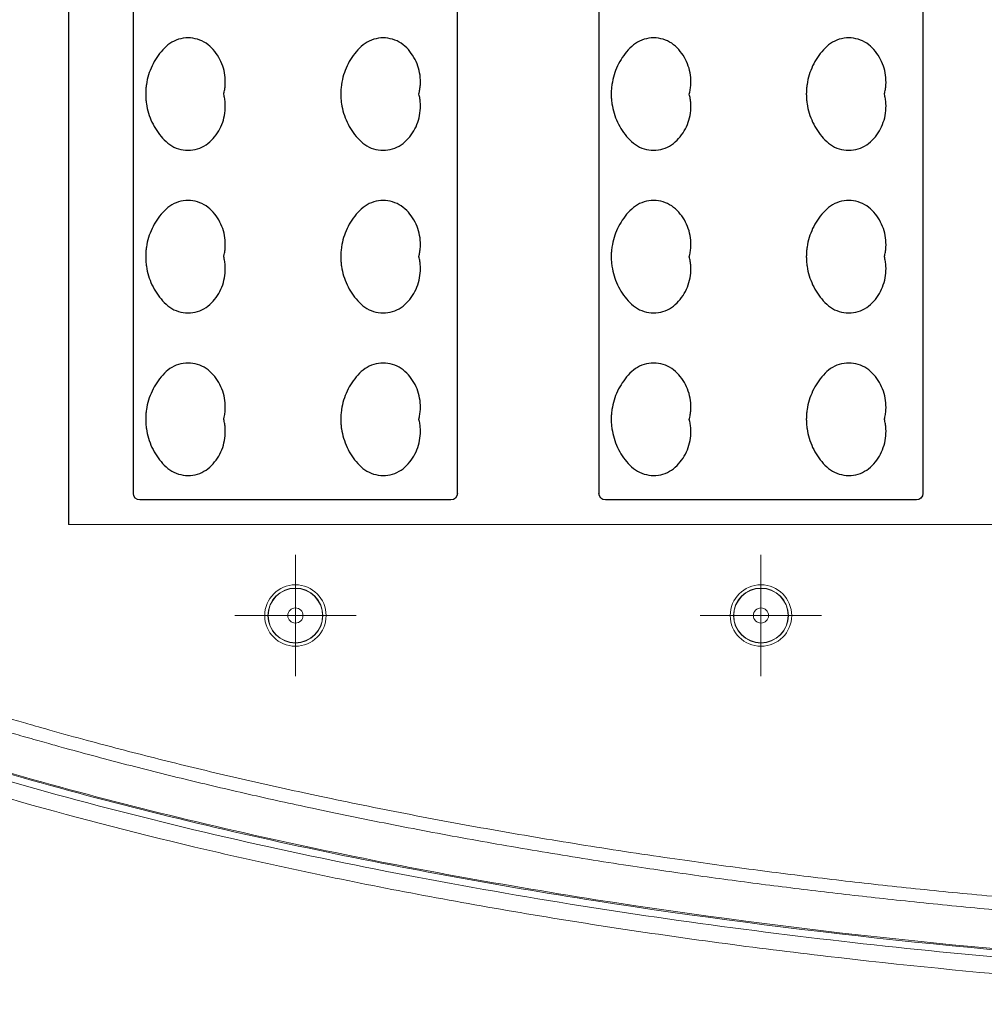
# Model space of a CAD drawing. Units: millimetres. Extents: x 1820 to 2070, y -20 to 317.
# Drawn here: x 1962 to 1976, y 170 to 184 of the extents above; entities that cross this region are included whole.
import ezdxf

# ---------------------------------------------------------------- set-up
doc = ezdxf.new("R2010")
doc.units = ezdxf.units.MM
doc.linetypes.add('CENTER', pattern=[50.8, 31.75, -6.35, 6.35, -6.35])
doc.layers.add('1', color=7, linetype='Continuous')

msp = doc.modelspace()

# ---------------------------------------------------------------- linework, layer by layer
for p, q in [((1962.449, 189.817), (1962.449, 176.856)), ((1963.425, 177.322), (1963.425, 189.351)), ((1968.294, 189.351), (1968.294, 177.322)), ((1970.425, 177.322), (1970.425, 189.351)), ((1975.294, 189.351), (1975.294, 177.322)), ((1968.197, 177.225), (1963.522, 177.225)), ((1975.197, 177.225), (1970.522, 177.225))]:
    msp.add_line(p, q)
at = {"extrusion": (0, 0, -1)}
for centre, start, end in [((-1963.522, 177.322), 270, 0), ((-1968.197, 177.322), 180, 270), ((-1970.522, 177.322), 270, 0), ((-1975.197, 177.322), 180, 270)]:
    msp.add_arc(centre, 0.0978, start, end, dxfattribs=at)
for points, knots in [([(1964.247, 184.171), (1964.15, 184.171), (1964.004, 184.128), (1963.862, 183.993), (1963.772, 183.878), (1963.701, 183.751), (1963.648, 183.615), (1963.621, 183.496), (1963.612, 183.412), (1963.609, 183.369), (1963.609, 183.348), (1963.609, 183.338), (1963.609, 183.332), (1963.609, 183.328), (1963.609, 183.314), (1963.609, 183.29), (1963.612, 183.242), (1963.621, 183.158), (1963.648, 183.039), (1963.7, 182.903), (1963.772, 182.776), (1963.861, 182.661), (1964.003, 182.526), (1964.149, 182.482), (1964.246, 182.481)], [0, 0, 0, 0, 0.125, 0.1875, 0.25, 0.3125, 0.375, 0.4375, 0.46875, 0.484375, 0.492188, 0.496094, 0.498047, 0.5, 0.500977, 0.515625, 0.53125, 0.5625, 0.625, 0.6875, 0.75, 0.8125, 0.875, 1, 1, 1, 1]), ([(1964.79, 183.36), (1964.793, 183.372), (1964.799, 183.407), (1964.809, 183.49), (1964.805, 183.61), (1964.772, 183.75), (1964.712, 183.881), (1964.628, 183.998), (1964.486, 184.128), (1964.343, 184.171), (1964.247, 184.171)], [0, 0, 0, 0, 0.032258, 0.096774, 0.225806, 0.354839, 0.483871, 0.612903, 0.741935, 1, 1, 1, 1]), ([(1967.181, 184.171), (1967.084, 184.171), (1966.938, 184.128), (1966.795, 183.993), (1966.706, 183.878), (1966.634, 183.751), (1966.582, 183.615), (1966.555, 183.496), (1966.546, 183.412), (1966.543, 183.369), (1966.543, 183.348), (1966.542, 183.338), (1966.542, 183.332), (1966.542, 183.328), (1966.542, 183.314), (1966.543, 183.29), (1966.545, 183.242), (1966.555, 183.158), (1966.582, 183.039), (1966.634, 182.903), (1966.705, 182.776), (1966.795, 182.661), (1966.936, 182.526), (1967.082, 182.482), (1967.179, 182.481)], [0, 0, 0, 0, 0.125, 0.1875, 0.25, 0.3125, 0.375, 0.4375, 0.46875, 0.484375, 0.492188, 0.496094, 0.498047, 0.5, 0.500977, 0.515625, 0.53125, 0.5625, 0.625, 0.6875, 0.75, 0.8125, 0.875, 1, 1, 1, 1]), ([(1967.724, 183.36), (1967.727, 183.372), (1967.733, 183.407), (1967.743, 183.49), (1967.738, 183.61), (1967.705, 183.75), (1967.646, 183.881), (1967.562, 183.998), (1967.42, 184.128), (1967.276, 184.171), (1967.181, 184.171)], [0, 0, 0, 0, 0.032258, 0.096774, 0.225806, 0.354839, 0.483871, 0.612903, 0.741935, 1, 1, 1, 1]), ([(1971.247, 184.171), (1971.15, 184.171), (1971.004, 184.128), (1970.862, 183.993), (1970.772, 183.878), (1970.701, 183.751), (1970.648, 183.615), (1970.621, 183.496), (1970.612, 183.412), (1970.609, 183.369), (1970.609, 183.348), (1970.609, 183.338), (1970.609, 183.332), (1970.609, 183.328), (1970.609, 183.314), (1970.609, 183.29), (1970.612, 183.242), (1970.621, 183.158), (1970.648, 183.039), (1970.7, 182.903), (1970.772, 182.776), (1970.861, 182.661), (1971.003, 182.526), (1971.149, 182.482), (1971.246, 182.481)], [0, 0, 0, 0, 0.125, 0.1875, 0.25, 0.3125, 0.375, 0.4375, 0.46875, 0.484375, 0.492188, 0.496094, 0.498047, 0.5, 0.500977, 0.515625, 0.53125, 0.5625, 0.625, 0.6875, 0.75, 0.8125, 0.875, 1, 1, 1, 1]), ([(1971.79, 183.36), (1971.793, 183.372), (1971.799, 183.407), (1971.809, 183.49), (1971.805, 183.61), (1971.772, 183.75), (1971.712, 183.881), (1971.628, 183.998), (1971.486, 184.128), (1971.343, 184.171), (1971.247, 184.171)], [0, 0, 0, 0, 0.032258, 0.096774, 0.225806, 0.354839, 0.483871, 0.612903, 0.741935, 1, 1, 1, 1]), ([(1974.181, 184.171), (1974.084, 184.171), (1973.938, 184.128), (1973.795, 183.993), (1973.706, 183.878), (1973.634, 183.751), (1973.582, 183.615), (1973.555, 183.496), (1973.546, 183.412), (1973.543, 183.369), (1973.543, 183.348), (1973.542, 183.338), (1973.542, 183.332), (1973.542, 183.328), (1973.542, 183.314), (1973.543, 183.29), (1973.545, 183.242), (1973.555, 183.158), (1973.582, 183.039), (1973.634, 182.903), (1973.705, 182.776), (1973.795, 182.661), (1973.936, 182.526), (1974.082, 182.482), (1974.179, 182.481)], [0, 0, 0, 0, 0.125, 0.1875, 0.25, 0.3125, 0.375, 0.4375, 0.46875, 0.484375, 0.492188, 0.496094, 0.498047, 0.5, 0.500977, 0.515625, 0.53125, 0.5625, 0.625, 0.6875, 0.75, 0.8125, 0.875, 1, 1, 1, 1]), ([(1974.724, 183.36), (1974.727, 183.372), (1974.733, 183.407), (1974.743, 183.49), (1974.738, 183.61), (1974.705, 183.75), (1974.646, 183.881), (1974.562, 183.998), (1974.42, 184.128), (1974.276, 184.171), (1974.181, 184.171)], [0, 0, 0, 0, 0.032258, 0.096774, 0.225806, 0.354839, 0.483871, 0.612903, 0.741935, 1, 1, 1, 1]), ([(1964.798, 183.256), (1964.796, 183.268), (1964.791, 183.29), (1964.786, 183.313), (1964.782, 183.326), (1964.782, 183.33), (1964.785, 183.336), (1964.787, 183.346), (1964.789, 183.355), (1964.79, 183.36)], [0, 0, 0, 0, 0.333333, 0.645833, 0.666667, 0.708333, 0.75, 0.833333, 1, 1, 1, 1]), ([(1967.731, 183.256), (1967.73, 183.268), (1967.725, 183.29), (1967.719, 183.313), (1967.716, 183.326), (1967.716, 183.33), (1967.719, 183.336), (1967.72, 183.346), (1967.723, 183.355), (1967.724, 183.36)], [0, 0, 0, 0, 0.333333, 0.645833, 0.666667, 0.708333, 0.75, 0.833333, 1, 1, 1, 1]), ([(1971.798, 183.256), (1971.796, 183.268), (1971.791, 183.29), (1971.786, 183.313), (1971.782, 183.326), (1971.782, 183.33), (1971.785, 183.336), (1971.787, 183.346), (1971.789, 183.355), (1971.79, 183.36)], [0, 0, 0, 0, 0.333333, 0.645833, 0.666667, 0.708333, 0.75, 0.833333, 1, 1, 1, 1]), ([(1974.731, 183.256), (1974.73, 183.268), (1974.725, 183.29), (1974.719, 183.313), (1974.716, 183.326), (1974.716, 183.33), (1974.719, 183.336), (1974.72, 183.346), (1974.723, 183.355), (1974.724, 183.36)], [0, 0, 0, 0, 0.333333, 0.645833, 0.666667, 0.708333, 0.75, 0.833333, 1, 1, 1, 1]), ([(1964.246, 182.481), (1964.341, 182.481), (1964.485, 182.524), (1964.626, 182.654), (1964.711, 182.77), (1964.771, 182.901), (1964.804, 183.041), (1964.809, 183.161), (1964.802, 183.232), (1964.798, 183.256)], [0, 0, 0, 0, 0.266667, 0.4, 0.533333, 0.666667, 0.8, 0.933333, 1, 1, 1, 1]), ([(1967.179, 182.481), (1967.275, 182.481), (1967.418, 182.524), (1967.56, 182.654), (1967.645, 182.77), (1967.704, 182.901), (1967.738, 183.041), (1967.743, 183.161), (1967.735, 183.232), (1967.731, 183.256)], [0, 0, 0, 0, 0.266667, 0.4, 0.533333, 0.666667, 0.8, 0.933333, 1, 1, 1, 1]), ([(1971.246, 182.481), (1971.341, 182.481), (1971.485, 182.524), (1971.626, 182.654), (1971.711, 182.77), (1971.771, 182.901), (1971.804, 183.041), (1971.809, 183.161), (1971.802, 183.232), (1971.798, 183.256)], [0, 0, 0, 0, 0.266667, 0.4, 0.533333, 0.666667, 0.8, 0.933333, 1, 1, 1, 1]), ([(1974.179, 182.481), (1974.275, 182.481), (1974.418, 182.524), (1974.56, 182.654), (1974.645, 182.77), (1974.704, 182.901), (1974.738, 183.041), (1974.743, 183.161), (1974.735, 183.232), (1974.731, 183.256)], [0, 0, 0, 0, 0.266667, 0.4, 0.533333, 0.666667, 0.8, 0.933333, 1, 1, 1, 1]), ([(1964.247, 181.726), (1964.15, 181.726), (1964.004, 181.683), (1963.862, 181.549), (1963.772, 181.433), (1963.701, 181.306), (1963.648, 181.17), (1963.621, 181.051), (1963.612, 180.967), (1963.609, 180.925), (1963.609, 180.904), (1963.609, 180.893), (1963.609, 180.887), (1963.609, 180.883), (1963.609, 180.869), (1963.609, 180.845), (1963.612, 180.798), (1963.621, 180.713), (1963.648, 180.594), (1963.7, 180.458), (1963.772, 180.331), (1963.861, 180.216), (1964.003, 180.081), (1964.149, 180.037), (1964.246, 180.037)], [0, 0, 0, 0, 0.125, 0.1875, 0.25, 0.3125, 0.375, 0.4375, 0.46875, 0.484375, 0.492188, 0.496094, 0.498047, 0.5, 0.500977, 0.515625, 0.53125, 0.5625, 0.625, 0.6875, 0.75, 0.8125, 0.875, 1, 1, 1, 1]), ([(1964.79, 180.916), (1964.793, 180.927), (1964.799, 180.963), (1964.809, 181.046), (1964.805, 181.165), (1964.772, 181.305), (1964.712, 181.436), (1964.628, 181.553), (1964.486, 181.683), (1964.343, 181.726), (1964.247, 181.726)], [0, 0, 0, 0, 0.032258, 0.096774, 0.225806, 0.354839, 0.483871, 0.612903, 0.741935, 1, 1, 1, 1]), ([(1967.181, 181.726), (1967.084, 181.726), (1966.938, 181.683), (1966.795, 181.549), (1966.706, 181.433), (1966.634, 181.306), (1966.582, 181.17), (1966.555, 181.051), (1966.546, 180.967), (1966.543, 180.925), (1966.543, 180.904), (1966.542, 180.893), (1966.542, 180.887), (1966.542, 180.883), (1966.542, 180.869), (1966.543, 180.845), (1966.545, 180.798), (1966.555, 180.713), (1966.582, 180.594), (1966.634, 180.458), (1966.705, 180.331), (1966.795, 180.216), (1966.936, 180.081), (1967.082, 180.037), (1967.179, 180.037)], [0, 0, 0, 0, 0.125, 0.1875, 0.25, 0.3125, 0.375, 0.4375, 0.46875, 0.484375, 0.492188, 0.496094, 0.498047, 0.5, 0.500977, 0.515625, 0.53125, 0.5625, 0.625, 0.6875, 0.75, 0.8125, 0.875, 1, 1, 1, 1]), ([(1967.724, 180.916), (1967.727, 180.927), (1967.733, 180.963), (1967.743, 181.046), (1967.738, 181.165), (1967.705, 181.305), (1967.646, 181.436), (1967.562, 181.553), (1967.42, 181.683), (1967.276, 181.726), (1967.181, 181.726)], [0, 0, 0, 0, 0.032258, 0.096774, 0.225806, 0.354839, 0.483871, 0.612903, 0.741935, 1, 1, 1, 1]), ([(1971.247, 181.726), (1971.15, 181.726), (1971.004, 181.683), (1970.862, 181.549), (1970.772, 181.433), (1970.701, 181.306), (1970.648, 181.17), (1970.621, 181.051), (1970.612, 180.967), (1970.609, 180.925), (1970.609, 180.904), (1970.609, 180.893), (1970.609, 180.887), (1970.609, 180.883), (1970.609, 180.869), (1970.609, 180.845), (1970.612, 180.798), (1970.621, 180.713), (1970.648, 180.594), (1970.7, 180.458), (1970.772, 180.331), (1970.861, 180.216), (1971.003, 180.081), (1971.149, 180.037), (1971.246, 180.037)], [0, 0, 0, 0, 0.125, 0.1875, 0.25, 0.3125, 0.375, 0.4375, 0.46875, 0.484375, 0.492188, 0.496094, 0.498047, 0.5, 0.500977, 0.515625, 0.53125, 0.5625, 0.625, 0.6875, 0.75, 0.8125, 0.875, 1, 1, 1, 1]), ([(1971.79, 180.916), (1971.793, 180.927), (1971.799, 180.963), (1971.809, 181.046), (1971.805, 181.165), (1971.772, 181.305), (1971.712, 181.436), (1971.628, 181.553), (1971.486, 181.683), (1971.343, 181.726), (1971.247, 181.726)], [0, 0, 0, 0, 0.032258, 0.096774, 0.225806, 0.354839, 0.483871, 0.612903, 0.741935, 1, 1, 1, 1]), ([(1974.181, 181.726), (1974.084, 181.726), (1973.938, 181.683), (1973.795, 181.549), (1973.706, 181.433), (1973.634, 181.306), (1973.582, 181.17), (1973.555, 181.051), (1973.546, 180.967), (1973.543, 180.925), (1973.543, 180.904), (1973.542, 180.893), (1973.542, 180.887), (1973.542, 180.883), (1973.542, 180.869), (1973.543, 180.845), (1973.545, 180.798), (1973.555, 180.713), (1973.582, 180.594), (1973.634, 180.458), (1973.705, 180.331), (1973.795, 180.216), (1973.936, 180.081), (1974.082, 180.037), (1974.179, 180.037)], [0, 0, 0, 0, 0.125, 0.1875, 0.25, 0.3125, 0.375, 0.4375, 0.46875, 0.484375, 0.492188, 0.496094, 0.498047, 0.5, 0.500977, 0.515625, 0.53125, 0.5625, 0.625, 0.6875, 0.75, 0.8125, 0.875, 1, 1, 1, 1]), ([(1974.724, 180.916), (1974.727, 180.927), (1974.733, 180.963), (1974.743, 181.046), (1974.738, 181.165), (1974.705, 181.305), (1974.646, 181.436), (1974.562, 181.553), (1974.42, 181.683), (1974.276, 181.726), (1974.181, 181.726)], [0, 0, 0, 0, 0.032258, 0.096774, 0.225806, 0.354839, 0.483871, 0.612903, 0.741935, 1, 1, 1, 1]), ([(1964.798, 180.811), (1964.796, 180.823), (1964.791, 180.846), (1964.786, 180.869), (1964.782, 180.882), (1964.782, 180.885), (1964.785, 180.891), (1964.787, 180.901), (1964.789, 180.91), (1964.79, 180.916)], [0, 0, 0, 0, 0.333333, 0.645833, 0.666667, 0.708333, 0.75, 0.833333, 1, 1, 1, 1]), ([(1967.731, 180.811), (1967.73, 180.823), (1967.725, 180.846), (1967.719, 180.869), (1967.716, 180.882), (1967.716, 180.885), (1967.719, 180.891), (1967.72, 180.901), (1967.723, 180.91), (1967.724, 180.916)], [0, 0, 0, 0, 0.333333, 0.645833, 0.666667, 0.708333, 0.75, 0.833333, 1, 1, 1, 1]), ([(1971.798, 180.811), (1971.796, 180.823), (1971.791, 180.846), (1971.786, 180.869), (1971.782, 180.882), (1971.782, 180.885), (1971.785, 180.891), (1971.787, 180.901), (1971.789, 180.91), (1971.79, 180.916)], [0, 0, 0, 0, 0.333333, 0.645833, 0.666667, 0.708333, 0.75, 0.833333, 1, 1, 1, 1]), ([(1974.731, 180.811), (1974.73, 180.823), (1974.725, 180.846), (1974.719, 180.869), (1974.716, 180.882), (1974.716, 180.885), (1974.719, 180.891), (1974.72, 180.901), (1974.723, 180.91), (1974.724, 180.916)], [0, 0, 0, 0, 0.333333, 0.645833, 0.666667, 0.708333, 0.75, 0.833333, 1, 1, 1, 1]), ([(1964.246, 180.037), (1964.341, 180.037), (1964.485, 180.079), (1964.626, 180.209), (1964.711, 180.326), (1964.771, 180.456), (1964.804, 180.596), (1964.809, 180.716), (1964.802, 180.788), (1964.798, 180.811)], [0, 0, 0, 0, 0.266667, 0.4, 0.533333, 0.666667, 0.8, 0.933333, 1, 1, 1, 1]), ([(1967.179, 180.037), (1967.275, 180.037), (1967.418, 180.079), (1967.56, 180.209), (1967.645, 180.326), (1967.704, 180.456), (1967.738, 180.596), (1967.743, 180.716), (1967.735, 180.788), (1967.731, 180.811)], [0, 0, 0, 0, 0.266667, 0.4, 0.533333, 0.666667, 0.8, 0.933333, 1, 1, 1, 1]), ([(1971.246, 180.037), (1971.341, 180.037), (1971.485, 180.079), (1971.626, 180.209), (1971.711, 180.326), (1971.771, 180.456), (1971.804, 180.596), (1971.809, 180.716), (1971.802, 180.788), (1971.798, 180.811)], [0, 0, 0, 0, 0.266667, 0.4, 0.533333, 0.666667, 0.8, 0.933333, 1, 1, 1, 1]), ([(1974.179, 180.037), (1974.275, 180.037), (1974.418, 180.079), (1974.56, 180.209), (1974.645, 180.326), (1974.704, 180.456), (1974.738, 180.596), (1974.743, 180.716), (1974.735, 180.788), (1974.731, 180.811)], [0, 0, 0, 0, 0.266667, 0.4, 0.533333, 0.666667, 0.8, 0.933333, 1, 1, 1, 1]), ([(1964.247, 179.281), (1964.15, 179.281), (1964.004, 179.238), (1963.862, 179.104), (1963.772, 178.989), (1963.701, 178.862), (1963.648, 178.725), (1963.621, 178.607), (1963.612, 178.522), (1963.609, 178.48), (1963.609, 178.459), (1963.609, 178.448), (1963.609, 178.442), (1963.609, 178.438), (1963.609, 178.425), (1963.609, 178.4), (1963.612, 178.353), (1963.621, 178.268), (1963.648, 178.15), (1963.7, 178.013), (1963.772, 177.886), (1963.861, 177.771), (1964.003, 177.636), (1964.149, 177.592), (1964.246, 177.592)], [0, 0, 0, 0, 0.125, 0.1875, 0.25, 0.3125, 0.375, 0.4375, 0.46875, 0.484375, 0.492188, 0.496094, 0.498047, 0.5, 0.500977, 0.515625, 0.53125, 0.5625, 0.625, 0.6875, 0.75, 0.8125, 0.875, 1, 1, 1, 1]), ([(1964.79, 178.471), (1964.793, 178.483), (1964.799, 178.518), (1964.809, 178.601), (1964.805, 178.721), (1964.772, 178.861), (1964.712, 178.992), (1964.628, 179.108), (1964.486, 179.238), (1964.343, 179.281), (1964.247, 179.281)], [0, 0, 0, 0, 0.032258, 0.096774, 0.225806, 0.354839, 0.483871, 0.612903, 0.741935, 1, 1, 1, 1]), ([(1967.181, 179.281), (1967.084, 179.281), (1966.938, 179.238), (1966.795, 179.104), (1966.706, 178.989), (1966.634, 178.862), (1966.582, 178.725), (1966.555, 178.607), (1966.546, 178.522), (1966.543, 178.48), (1966.543, 178.459), (1966.542, 178.448), (1966.542, 178.442), (1966.542, 178.438), (1966.542, 178.425), (1966.543, 178.4), (1966.545, 178.353), (1966.555, 178.268), (1966.582, 178.15), (1966.634, 178.013), (1966.705, 177.886), (1966.795, 177.771), (1966.936, 177.636), (1967.082, 177.592), (1967.179, 177.592)], [0, 0, 0, 0, 0.125, 0.1875, 0.25, 0.3125, 0.375, 0.4375, 0.46875, 0.484375, 0.492188, 0.496094, 0.498047, 0.5, 0.500977, 0.515625, 0.53125, 0.5625, 0.625, 0.6875, 0.75, 0.8125, 0.875, 1, 1, 1, 1]), ([(1967.724, 178.471), (1967.727, 178.483), (1967.733, 178.518), (1967.743, 178.601), (1967.738, 178.721), (1967.705, 178.861), (1967.646, 178.992), (1967.562, 179.108), (1967.42, 179.238), (1967.276, 179.281), (1967.181, 179.281)], [0, 0, 0, 0, 0.032258, 0.096774, 0.225806, 0.354839, 0.483871, 0.612903, 0.741935, 1, 1, 1, 1]), ([(1971.247, 179.281), (1971.15, 179.281), (1971.004, 179.238), (1970.862, 179.104), (1970.772, 178.989), (1970.701, 178.862), (1970.648, 178.725), (1970.621, 178.607), (1970.612, 178.522), (1970.609, 178.48), (1970.609, 178.459), (1970.609, 178.448), (1970.609, 178.442), (1970.609, 178.438), (1970.609, 178.425), (1970.609, 178.4), (1970.612, 178.353), (1970.621, 178.268), (1970.648, 178.15), (1970.7, 178.013), (1970.772, 177.886), (1970.861, 177.771), (1971.003, 177.636), (1971.149, 177.592), (1971.246, 177.592)], [0, 0, 0, 0, 0.125, 0.1875, 0.25, 0.3125, 0.375, 0.4375, 0.46875, 0.484375, 0.492188, 0.496094, 0.498047, 0.5, 0.500977, 0.515625, 0.53125, 0.5625, 0.625, 0.6875, 0.75, 0.8125, 0.875, 1, 1, 1, 1]), ([(1971.79, 178.471), (1971.793, 178.483), (1971.799, 178.518), (1971.809, 178.601), (1971.805, 178.721), (1971.772, 178.861), (1971.712, 178.992), (1971.628, 179.108), (1971.486, 179.238), (1971.343, 179.281), (1971.247, 179.281)], [0, 0, 0, 0, 0.032258, 0.096774, 0.225806, 0.354839, 0.483871, 0.612903, 0.741935, 1, 1, 1, 1]), ([(1974.181, 179.281), (1974.084, 179.281), (1973.938, 179.238), (1973.795, 179.104), (1973.706, 178.989), (1973.634, 178.862), (1973.582, 178.725), (1973.555, 178.607), (1973.546, 178.522), (1973.543, 178.48), (1973.543, 178.459), (1973.542, 178.448), (1973.542, 178.442), (1973.542, 178.438), (1973.542, 178.425), (1973.543, 178.4), (1973.545, 178.353), (1973.555, 178.268), (1973.582, 178.15), (1973.634, 178.013), (1973.705, 177.886), (1973.795, 177.771), (1973.936, 177.636), (1974.082, 177.592), (1974.179, 177.592)], [0, 0, 0, 0, 0.125, 0.1875, 0.25, 0.3125, 0.375, 0.4375, 0.46875, 0.484375, 0.492188, 0.496094, 0.498047, 0.5, 0.500977, 0.515625, 0.53125, 0.5625, 0.625, 0.6875, 0.75, 0.8125, 0.875, 1, 1, 1, 1]), ([(1974.724, 178.471), (1974.727, 178.483), (1974.733, 178.518), (1974.743, 178.601), (1974.738, 178.721), (1974.705, 178.861), (1974.646, 178.992), (1974.562, 179.108), (1974.42, 179.238), (1974.276, 179.281), (1974.181, 179.281)], [0, 0, 0, 0, 0.032258, 0.096774, 0.225806, 0.354839, 0.483871, 0.612903, 0.741935, 1, 1, 1, 1]), ([(1964.798, 178.366), (1964.796, 178.378), (1964.791, 178.401), (1964.786, 178.424), (1964.782, 178.437), (1964.782, 178.44), (1964.785, 178.446), (1964.787, 178.456), (1964.789, 178.465), (1964.79, 178.471)], [0, 0, 0, 0, 0.333333, 0.645833, 0.666667, 0.708333, 0.75, 0.833333, 1, 1, 1, 1]), ([(1967.731, 178.366), (1967.73, 178.378), (1967.725, 178.401), (1967.719, 178.424), (1967.716, 178.437), (1967.716, 178.44), (1967.719, 178.446), (1967.72, 178.456), (1967.723, 178.465), (1967.724, 178.471)], [0, 0, 0, 0, 0.333333, 0.645833, 0.666667, 0.708333, 0.75, 0.833333, 1, 1, 1, 1]), ([(1971.798, 178.366), (1971.796, 178.378), (1971.791, 178.401), (1971.786, 178.424), (1971.782, 178.437), (1971.782, 178.44), (1971.785, 178.446), (1971.787, 178.456), (1971.789, 178.465), (1971.79, 178.471)], [0, 0, 0, 0, 0.333333, 0.645833, 0.666667, 0.708333, 0.75, 0.833333, 1, 1, 1, 1]), ([(1974.731, 178.366), (1974.73, 178.378), (1974.725, 178.401), (1974.719, 178.424), (1974.716, 178.437), (1974.716, 178.44), (1974.719, 178.446), (1974.72, 178.456), (1974.723, 178.465), (1974.724, 178.471)], [0, 0, 0, 0, 0.333333, 0.645833, 0.666667, 0.708333, 0.75, 0.833333, 1, 1, 1, 1]), ([(1964.246, 177.592), (1964.341, 177.592), (1964.485, 177.634), (1964.626, 177.765), (1964.711, 177.881), (1964.771, 178.012), (1964.804, 178.151), (1964.809, 178.272), (1964.802, 178.343), (1964.798, 178.366)], [0, 0, 0, 0, 0.266667, 0.4, 0.533333, 0.666667, 0.8, 0.933333, 1, 1, 1, 1]), ([(1967.179, 177.592), (1967.275, 177.592), (1967.418, 177.634), (1967.56, 177.765), (1967.645, 177.881), (1967.704, 178.012), (1967.738, 178.151), (1967.743, 178.272), (1967.735, 178.343), (1967.731, 178.366)], [0, 0, 0, 0, 0.266667, 0.4, 0.533333, 0.666667, 0.8, 0.933333, 1, 1, 1, 1]), ([(1971.246, 177.592), (1971.341, 177.592), (1971.485, 177.634), (1971.626, 177.765), (1971.711, 177.881), (1971.771, 178.012), (1971.804, 178.151), (1971.809, 178.272), (1971.802, 178.343), (1971.798, 178.366)], [0, 0, 0, 0, 0.266667, 0.4, 0.533333, 0.666667, 0.8, 0.933333, 1, 1, 1, 1]), ([(1974.179, 177.592), (1974.275, 177.592), (1974.418, 177.634), (1974.56, 177.765), (1974.645, 177.881), (1974.704, 178.012), (1974.738, 178.151), (1974.743, 178.272), (1974.735, 178.343), (1974.731, 178.366)], [0, 0, 0, 0, 0.266667, 0.4, 0.533333, 0.666667, 0.8, 0.933333, 1, 1, 1, 1])]:
    msp.add_open_spline(points, degree=3, knots=knots)
at = {"layer": '1', "color": 7, "linetype": 'Continuous', "lineweight": 5}
msp.add_line((1962.449, 176.856), (2004.27, 176.856), dxfattribs=at)
at = {"layer": '1', "color": 1, "linetype": 'CENTER', "lineweight": 5}
for p, q in [((1965.86, 174.574), (1965.86, 176.399)), ((1972.86, 174.574), (1972.86, 176.399)), ((1964.947, 175.486), (1966.772, 175.486)), ((1971.947, 175.486), (1973.772, 175.486))]:
    msp.add_line(p, q, dxfattribs=at)
at = {"layer": '1', "color": 7, "linetype": 'Continuous', "lineweight": 5, "extrusion": (0, 0, -1)}
for centre, radius in [((-1965.86, 175.486), 0.462), ((-1965.86, 175.486), 0.409), ((-1972.86, 175.486), 0.462), ((-1972.86, 175.486), 0.409)]:
    msp.add_circle(centre, radius, dxfattribs=at)
at = {"layer": '1', "color": 7, "linetype": 'Continuous', "lineweight": 5}
for centre, radius in [((1965.86, 175.486), 0.413), ((1972.86, 175.486), 0.413), ((1965.86, 175.486), 0.114), ((1972.86, 175.486), 0.114)]:
    msp.add_circle(centre, radius, dxfattribs=at)
for points, degree, knots in [([(1947.211, 183.336), (1947.211, 184.153), (1947.42, 184.969), (1948.245, 186.573), (1948.862, 187.362), (1950.484, 188.887), (1951.489, 189.623), (1953.263, 190.672), (1953.899, 191.012), (1955.255, 191.671), (1955.975, 191.99), (1957.492, 192.604), (1958.29, 192.899), (1959.957, 193.464), (1961.696, 194.002), (1963.565, 194.483), (1965.491, 194.935), (1967.475, 195.356), (1969.558, 195.714), (1971.682, 196.038), (1972.764, 196.183), (1976.062, 196.568), (1978.325, 196.755), (1982.911, 196.987), (1985.233, 197.032), (1989.863, 196.974), (1992.171, 196.872), (1996.699, 196.528), (1998.919, 196.285), (2003.201, 195.664), (2005.262, 195.286), (2009.162, 194.408), (2010.999, 193.908), (2014.393, 192.802), (2015.948, 192.195), (2018.033, 191.219), (2018.687, 190.883), (2019.906, 190.192), (2020.472, 189.837), (2021.511, 189.11), (2021.985, 188.738), (2022.836, 187.981), (2023.213, 187.596), (2023.541, 187.205)], 3, [0, 0, 0, 0, 0.0625, 0.0625, 0.125, 0.125, 0.1875, 0.1875, 0.21875, 0.21875, 0.25, 0.25, 0.28125, 0.28125, 0.3125, 0.34375, 0.34375, 0.375, 0.40625, 0.40625, 0.4375, 0.4375, 0.5, 0.5, 0.5625, 0.5625, 0.625, 0.625, 0.6875, 0.6875, 0.75, 0.75, 0.8125, 0.8125, 0.875, 0.875, 0.90625, 0.90625, 0.9375, 0.9375, 0.96875, 0.96875, 1, 1, 1, 1]), ([(2024.421, 181.296), (2024.331, 181.095), (2024.229, 180.9), (2024.062, 180.614), (2024.004, 180.52), (2023.928, 180.404), (2023.913, 180.38), (2023.882, 180.334), (2023.866, 180.311), (2023.82, 180.243), (2023.788, 180.198), (2023.628, 179.974), (2023.493, 179.8), (2023.281, 179.547), (2023.209, 179.464), (2023.062, 179.3), (2022.987, 179.22), (2022.607, 178.823), (2022.284, 178.526), (2021.778, 178.102), (2021.606, 177.964), (2021.257, 177.697), (2021.08, 177.568), (2020.543, 177.189), (2020.175, 176.95), (2019.426, 176.493), (2019.044, 176.275), (2018.27, 175.86), (2017.878, 175.662), (2017.086, 175.283), (2016.686, 175.102), (2015.475, 174.58), (2014.655, 174.262), (2012.999, 173.673), (2012.163, 173.402), (2010.479, 172.9), (2009.631, 172.669), (2007.926, 172.241), (2007.07, 172.045), (2005.35, 171.682), (2004.487, 171.515), (2002.756, 171.21), (2001.888, 171.071), (2000.149, 170.819), (1999.277, 170.706), (1997.532, 170.503), (1996.657, 170.414), (1994.031, 170.179), (1992.277, 170.067), (1989.643, 169.963), (1988.764, 169.938), (1987.007, 169.911), (1986.128, 169.908), (1983.493, 169.93), (1981.736, 169.987), (1978.226, 170.185), (1976.474, 170.328), (1972.979, 170.705), (1971.236, 170.94), (1968.636, 171.373), (1967.771, 171.531), (1966.048, 171.876), (1965.189, 172.063), (1963.48, 172.47), (1962.629, 172.69), (1960.938, 173.169), (1960.097, 173.427), (1958.848, 173.848), (1958.434, 173.994), (1957.61, 174.298), (1957.2, 174.456), (1955.978, 174.952), (1955.176, 175.309), (1953.997, 175.899), (1953.608, 176.104), (1952.842, 176.536), (1952.465, 176.762), (1951.911, 177.119), (1951.728, 177.241), (1951.367, 177.491), (1951.189, 177.62), (1950.665, 178.014), (1950.327, 178.29), (1949.684, 178.874), (1949.378, 179.181), (1948.95, 179.674), (1948.813, 179.844), (1948.616, 180.108), (1948.552, 180.198), (1948.427, 180.38), (1948.366, 180.474), (1948.192, 180.757), (1948.085, 180.95), (1947.893, 181.347), (1947.808, 181.55), (1947.717, 181.811), (1947.699, 181.864), (1947.666, 181.97), (1947.65, 182.024), (1947.606, 182.184), (1947.58, 182.292), (1947.513, 182.616), (1947.484, 182.833), (1947.457, 183.271), (1947.459, 183.491), (1947.482, 183.768), (1947.487, 183.824), (1947.5, 183.934), (1947.508, 183.989), (1947.533, 184.153), (1947.554, 184.262), (1947.627, 184.584), (1947.691, 184.795), (1947.805, 185.107), (1947.846, 185.21), (1947.936, 185.414), (1947.983, 185.514), (1948.132, 185.81), (1948.242, 186.001), (1948.477, 186.372), (1948.603, 186.551), (1948.87, 186.901), (1949.011, 187.071), (1949.305, 187.403), (1949.458, 187.564), (1949.928, 188.031), (1950.259, 188.324), (1950.776, 188.741), (1950.952, 188.876), (1951.308, 189.139), (1951.488, 189.267), (1952.036, 189.641), (1952.412, 189.877), (1953.173, 190.328), (1953.559, 190.542), (1954.342, 190.95), (1954.738, 191.145), (1955.539, 191.519), (1955.944, 191.698), (1957.168, 192.212), (1957.996, 192.527), (1959.667, 193.108), (1960.511, 193.375), (1962.21, 193.869), (1963.065, 194.097), (1964.784, 194.518), (1965.647, 194.711), (1967.38, 195.068), (1968.25, 195.231), (1970.866, 195.679), (1972.62, 195.923), (1975.258, 196.217), (1976.138, 196.303), (1977.901, 196.452), (1978.784, 196.516), (1981.434, 196.674), (1983.203, 196.736), (1985.857, 196.765), (1986.742, 196.764), (1988.511, 196.74), (1989.396, 196.718), (1991.164, 196.652), (1992.048, 196.608), (1993.814, 196.498), (1994.697, 196.433), (1996.46, 196.278), (1997.34, 196.19), (1999.098, 195.989), (1999.976, 195.877), (2001.728, 195.626), (2002.602, 195.488), (2004.345, 195.184), (2005.214, 195.018), (2006.946, 194.656), (2007.809, 194.459), (2009.526, 194.032), (2010.38, 193.8), (2012.077, 193.298), (2012.92, 193.027), (2014.171, 192.584), (2014.586, 192.43), (2015.41, 192.11), (2015.82, 191.943), (2016.632, 191.595), (2017.035, 191.413), (2017.833, 191.033), (2018.229, 190.834), (2019.009, 190.417), (2019.394, 190.198), (2019.962, 189.854), (2020.149, 189.736), (2020.52, 189.494), (2020.703, 189.371), (2021.065, 189.116), (2021.243, 188.986), (2021.595, 188.717), (2021.768, 188.579), (2022.277, 188.154), (2022.6, 187.855), (2023.057, 187.38), (2023.204, 187.217), (2023.487, 186.881), (2023.623, 186.707), (2023.816, 186.436), (2023.879, 186.344), (2024.001, 186.158), (2024.059, 186.064), (2024.227, 185.777), (2024.33, 185.58), (2024.421, 185.377)], 3, [0, 0, 0, 0, 0.003906, 0.003906, 0.005859, 0.005859, 0.006348, 0.006348, 0.006836, 0.006836, 0.007812, 0.007812, 0.011719, 0.011719, 0.013672, 0.013672, 0.015625, 0.015625, 0.023437, 0.023437, 0.027344, 0.027344, 0.03125, 0.03125, 0.039062, 0.039062, 0.046875, 0.046875, 0.054687, 0.054687, 0.0625, 0.0625, 0.078125, 0.078125, 0.09375, 0.09375, 0.109375, 0.109375, 0.125, 0.125, 0.140625, 0.140625, 0.15625, 0.15625, 0.171875, 0.171875, 0.1875, 0.1875, 0.21875, 0.21875, 0.234375, 0.234375, 0.25, 0.25, 0.28125, 0.28125, 0.3125, 0.3125, 0.34375, 0.34375, 0.359375, 0.359375, 0.375, 0.375, 0.390625, 0.390625, 0.40625, 0.40625, 0.414062, 0.414062, 0.421875, 0.421875, 0.4375, 0.4375, 0.445312, 0.445312, 0.453125, 0.453125, 0.457031, 0.457031, 0.460937, 0.460937, 0.46875, 0.46875, 0.476562, 0.476562, 0.480469, 0.480469, 0.482422, 0.482422, 0.484375, 0.484375, 0.488281, 0.488281, 0.492187, 0.492187, 0.493164, 0.493164, 0.494141, 0.494141, 0.496094, 0.496094, 0.5, 0.5, 0.503906, 0.503906, 0.504883, 0.504883, 0.505859, 0.505859, 0.507812, 0.507812, 0.511719, 0.511719, 0.513672, 0.513672, 0.515625, 0.515625, 0.519531, 0.519531, 0.523437, 0.523437, 0.527344, 0.527344, 0.53125, 0.53125, 0.539062, 0.539062, 0.542969, 0.542969, 0.546875, 0.546875, 0.554687, 0.554687, 0.5625, 0.5625, 0.570312, 0.570312, 0.578125, 0.578125, 0.59375, 0.59375, 0.609375, 0.609375, 0.625, 0.625, 0.640625, 0.640625, 0.65625, 0.65625, 0.6875, 0.6875, 0.703125, 0.703125, 0.71875, 0.71875, 0.75, 0.75, 0.765625, 0.765625, 0.78125, 0.78125, 0.796875, 0.796875, 0.8125, 0.8125, 0.828125, 0.828125, 0.84375, 0.84375, 0.859375, 0.859375, 0.875, 0.875, 0.890625, 0.890625, 0.90625, 0.90625, 0.921875, 0.921875, 0.929687, 0.929687, 0.9375, 0.9375, 0.945312, 0.945312, 0.953125, 0.953125, 0.960937, 0.960937, 0.964844, 0.964844, 0.96875, 0.96875, 0.972656, 0.972656, 0.976562, 0.976562, 0.984375, 0.984375, 0.988281, 0.988281, 0.992187, 0.992187, 0.994141, 0.994141, 0.996094, 0.996094, 1, 1, 1, 1]), ([(2015.283, 192.043), (2013.871, 192.606), (2012.429, 193.088), (2009.511, 193.939), (2008.036, 194.305), (2003.581, 195.27), (2000.572, 195.731), (1994.529, 196.38), (1991.493, 196.568), (1985.417, 196.693), (1982.376, 196.632), (1976.31, 196.251), (1973.284, 195.934), (1968.781, 195.226), (1967.286, 194.951), (1964.316, 194.309), (1962.84, 193.942), (1959.923, 193.092), (1958.48, 192.609), (1955.657, 191.487), (1954.273, 190.846), (1952.306, 189.699), (1951.668, 189.284), (1950.455, 188.37), (1949.881, 187.87), (1949.112, 187.04), (1948.872, 186.75), (1948.432, 186.129), (1948.234, 185.801), (1947.988, 185.289), (1947.914, 185.115), (1947.785, 184.757), (1947.73, 184.572), (1947.599, 184.017), (1947.556, 183.643), (1947.566, 183.076), (1947.581, 182.884), (1947.635, 182.506), (1947.674, 182.32), (1947.823, 181.771), (1947.965, 181.414), (1948.312, 180.737), (1948.515, 180.418), (1948.964, 179.81), (1949.212, 179.52), (1949.997, 178.694), (1950.572, 178.207), (1951.782, 177.312), (1952.421, 176.903), (1954.392, 175.768), (1955.773, 175.136), (1958.595, 174.022), (1960.035, 173.545), (1962.948, 172.703), (1964.421, 172.339), (1967.386, 171.703), (1968.879, 171.43), (1973.373, 170.728), (1976.393, 170.415), (1982.446, 170.039), (1985.481, 169.98), (1991.544, 170.108), (1994.574, 170.297), (2000.604, 170.946), (2003.606, 171.408), (2008.051, 172.371), (2009.524, 172.737), (2012.435, 173.587), (2013.874, 174.068), (2015.283, 174.63)], 3, [0, 0, 0, 0, 0.03125, 0.03125, 0.0625, 0.0625, 0.125, 0.125, 0.1875, 0.1875, 0.25, 0.25, 0.3125, 0.3125, 0.34375, 0.34375, 0.375, 0.375, 0.40625, 0.40625, 0.4375, 0.4375, 0.453125, 0.453125, 0.46875, 0.46875, 0.476562, 0.476562, 0.484375, 0.484375, 0.488281, 0.488281, 0.492187, 0.492187, 0.5, 0.5, 0.503906, 0.503906, 0.507812, 0.507812, 0.515625, 0.515625, 0.523438, 0.523438, 0.53125, 0.53125, 0.546875, 0.546875, 0.5625, 0.5625, 0.59375, 0.59375, 0.625, 0.625, 0.65625, 0.65625, 0.6875, 0.6875, 0.75, 0.75, 0.8125, 0.8125, 0.875, 0.875, 0.9375, 0.9375, 0.96875, 0.96875, 1, 1, 1, 1]), ([(2015.265, 192.031), (2013.858, 192.592), (2012.419, 193.073), (2009.507, 193.922), (2008.032, 194.288), (2003.578, 195.252), (2000.57, 195.714), (1994.528, 196.362), (1991.493, 196.55), (1985.417, 196.675), (1982.376, 196.614), (1976.311, 196.234), (1973.286, 195.916), (1968.784, 195.208), (1967.289, 194.934), (1964.32, 194.292), (1962.844, 193.925), (1959.928, 193.076), (1958.486, 192.593), (1955.664, 191.471), (1954.281, 190.83), (1952.316, 189.684), (1951.678, 189.269), (1950.466, 188.357), (1949.893, 187.857), (1949.126, 187.029), (1948.885, 186.739), (1948.447, 186.12), (1948.249, 185.792), (1948.004, 185.282), (1947.931, 185.108), (1947.802, 184.752), (1947.747, 184.568), (1947.617, 184.015), (1947.574, 183.642), (1947.583, 183.077), (1947.599, 182.886), (1947.653, 182.509), (1947.691, 182.324), (1947.839, 181.777), (1947.981, 181.421), (1948.327, 180.746), (1948.529, 180.428), (1948.977, 179.821), (1949.225, 179.531), (1950.009, 178.707), (1950.583, 178.221), (1951.792, 177.326), (1952.431, 176.918), (1954.399, 175.784), (1955.78, 175.152), (1958.6, 174.039), (1960.041, 173.561), (1962.953, 172.719), (1964.425, 172.356), (1967.39, 171.72), (1968.882, 171.448), (1973.375, 170.746), (1976.394, 170.432), (1982.447, 170.056), (1985.481, 169.997), (1991.544, 170.125), (1994.573, 170.315), (2000.602, 170.964), (2003.603, 171.425), (2008.047, 172.388), (2009.519, 172.754), (2012.426, 173.602), (2013.861, 174.082), (2015.265, 174.642)], 3, [0, 0, 0, 0, 0.031174, 0.031174, 0.062429, 0.062429, 0.124939, 0.124939, 0.187449, 0.187449, 0.249959, 0.249959, 0.31247, 0.31247, 0.343725, 0.343725, 0.37498, 0.37498, 0.406235, 0.406235, 0.43749, 0.43749, 0.453117, 0.453117, 0.468745, 0.468745, 0.476559, 0.476559, 0.484373, 0.484373, 0.488279, 0.488279, 0.492186, 0.492186, 0.5, 0.5, 0.503907, 0.503907, 0.507814, 0.507814, 0.515628, 0.515628, 0.523441, 0.523441, 0.531255, 0.531255, 0.546883, 0.546883, 0.56251, 0.56251, 0.593765, 0.593765, 0.62502, 0.62502, 0.656276, 0.656276, 0.687531, 0.687531, 0.750041, 0.750041, 0.812551, 0.812551, 0.875061, 0.875061, 0.937571, 0.937571, 0.968826, 0.968826, 1, 1, 1, 1]), ([(1981.067, 170.738), (1980.255, 170.776), (1979.447, 170.826), (1974.915, 171.108), (1970.746, 171.746), (1966.067, 172.463), (1962.142, 173.563), (1959.842, 174.207), (1957.896, 174.947), (1955.596, 175.821), (1953.828, 176.792), (1951.547, 178.044), (1950.173, 179.389), (1948.191, 181.33), (1948.163, 183.28), (1948.147, 184.359), (1948.732, 185.437), (1949.219, 186.334), (1950.099, 187.21), (1951.463, 188.568), (1953.717, 189.82), (1955.472, 190.795), (1957.747, 191.669), (1959.691, 192.416), (1961.95, 193.056), (1965.918, 194.181), (1970.624, 194.908), (1974.835, 195.558), (1979.39, 195.843), (1980.227, 195.896), (1981.067, 195.935)], 2, [0, 0, 0, 0.022227, 0.022227, 0.141592, 0.141592, 0.260958, 0.260958, 0.32064, 0.32064, 0.380323, 0.380323, 0.440006, 0.440006, 0.499689, 0.499689, 0.52953, 0.52953, 0.559372, 0.559372, 0.619054, 0.619054, 0.678737, 0.678737, 0.73842, 0.73842, 0.857785, 0.857785, 0.977151, 0.977151, 1, 1, 1]), ([(1980.867, 195.725), (1976.116, 195.494), (1971.692, 194.864), (1966.651, 194.147), (1962.41, 192.977), (1960.023, 192.319), (1957.967, 191.539), (1955.581, 190.634), (1953.731, 189.599), (1951.449, 188.322), (1950.097, 186.923), (1949.279, 186.077), (1948.844, 185.22), (1948.354, 184.256), (1948.362, 183.307), (1948.378, 181.505), (1950.154, 179.691), (1951.505, 178.311), (1953.786, 177.043), (1955.634, 176.016), (1958.015, 175.116), (1960.066, 174.34), (1962.453, 173.684), (1966.688, 172.52), (1971.713, 171.806), (1976.128, 171.179), (1980.867, 170.947)], 2, [0, 0, 0, 0.122144, 0.122144, 0.248098, 0.248098, 0.311075, 0.311075, 0.374051, 0.374051, 0.437028, 0.437028, 0.468516, 0.468516, 0.500005, 0.500005, 0.562981, 0.562981, 0.625958, 0.625958, 0.688935, 0.688935, 0.751912, 0.751912, 0.877865, 0.877865, 1, 1, 1]), ([(2023.541, 179.467), (2023.213, 179.077), (2022.836, 178.692), (2021.985, 177.935), (2021.511, 177.563), (2020.472, 176.836), (2019.906, 176.481), (2018.687, 175.789), (2018.033, 175.453), (2015.948, 174.478), (2014.393, 173.871), (2010.999, 172.765), (2009.162, 172.265), (2005.262, 171.387), (2003.201, 171.009), (1998.919, 170.388), (1996.699, 170.145), (1992.171, 169.801), (1989.863, 169.699), (1985.233, 169.641), (1982.911, 169.685), (1978.325, 169.917), (1976.062, 170.105), (1972.764, 170.489), (1971.682, 170.635), (1969.558, 170.959), (1967.475, 171.317), (1965.491, 171.738), (1963.565, 172.189), (1961.696, 172.671), (1959.957, 173.209), (1958.29, 173.773), (1957.492, 174.069), (1955.975, 174.683), (1955.255, 175.002), (1953.899, 175.661), (1953.263, 176.001), (1951.489, 177.05), (1950.484, 177.786), (1948.862, 179.311), (1948.245, 180.1), (1947.42, 181.704), (1947.211, 182.52), (1947.211, 183.336)], 3, [0, 0, 0, 0, 0.03125, 0.03125, 0.0625, 0.0625, 0.09375, 0.09375, 0.125, 0.125, 0.1875, 0.1875, 0.25, 0.25, 0.3125, 0.3125, 0.375, 0.375, 0.4375, 0.4375, 0.5, 0.5, 0.5625, 0.5625, 0.59375, 0.59375, 0.625, 0.65625, 0.65625, 0.6875, 0.71875, 0.71875, 0.75, 0.75, 0.78125, 0.78125, 0.8125, 0.8125, 0.875, 0.875, 0.9375, 0.9375, 1, 1, 1, 1])]:
    msp.add_open_spline(points, degree=degree, knots=knots, dxfattribs=at)

doc.saveas('drawing.dxf')
